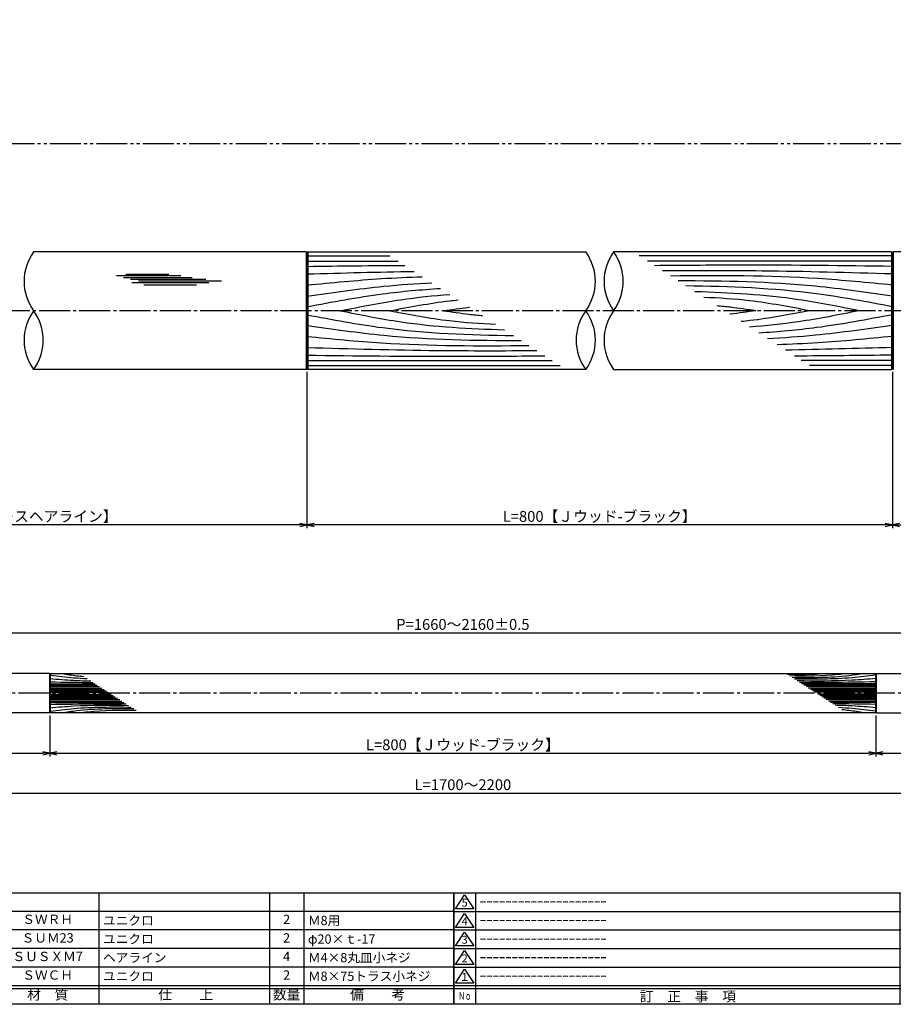
# Model space of a CAD drawing. Units: inches. Extents: x 6072 to 6879, y 616 to 1176.
# Drawn here: x 6359 to 6641, y 616 to 934 of the extents above; entities that cross this region are included whole.
import ezdxf
from ezdxf.enums import TextEntityAlignment as Align

# ---------------------------------------------------------------- set-up
doc = ezdxf.new("R2010")
doc.units = ezdxf.units.IN
doc.header["$MEASUREMENT"] = 0
doc.linetypes.add('CENS', pattern=[13, 10, -1, 1, -1])
doc.linetypes.add('PHAS', pattern=[15, 10, -1, 1, -1, 1, -1])
for name, color, linetype in [('02-実線-1', 7, 'Continuous'), ('03-細線', 1, 'Continuous'), ('06-中心線', 1, 'CENS'), ('07-2点鎖線', 2, 'PHAS'), ('10-寸法', 3, 'Continuous'), ('図枠', 7, 'Continuous'), ('図枠-名称', 254, 'Continuous'), ('図枠-文字', 4, 'Continuous'), ('図枠-細線', 251, 'Continuous'), ('図枠-部品名称', 253, 'Continuous')]:
    doc.layers.add(name, color=color, linetype=linetype)
doc.styles.add('STD', font='TXT.shx', dxfattribs={"bigfont": 'bigfont.shx'})
doc.dimstyles.new('1：1', dxfattribs={"dimtxt": 3.5, "dimasz": 2.3, "dimexe": 1, "dimexo": 1, "dimgap": 1, "dimtad": 3, "dimdsep": 46, "dimtxsty": 'STD', "dimblk1": 'ARRI', "dimblk2": 'ARRI', "dimsah": 1, "dimcen": 0, "dimclrd": 3, "dimclre": 3, "dimclrt": 4, "dimadec": 0, "dimazin": 0, "dimtfac": 0.7, "dimtmove": 0, "dimatfit": 0, "dimldrblk": 'ARRI', "dimfxl": 0, "dimtvp": 1, "dimtolj": 1, "dimtzin": 0, "dimarcsym": 0})
doc.dimstyles.new('1：3', dxfattribs={"dimtxt": 3.5, "dimasz": 2.3, "dimexe": 1, "dimexo": 1, "dimgap": 1, "dimtad": 3, "dimlfac": 3, "dimdsep": 46, "dimtxsty": 'STD', "dimblk1": 'ARRI', "dimblk2": 'ARRI', "dimsah": 1, "dimcen": 0, "dimclrd": 3, "dimclre": 3, "dimclrt": 4, "dimadec": 0, "dimazin": 0, "dimtfac": 0.7, "dimtmove": 0, "dimatfit": 0, "dimldrblk": 'ARRI', "dimfxl": 0, "dimtvp": 1, "dimtolj": 1, "dimtzin": 0, "dimarcsym": 0})

# ---------------------------------------------------------------- blocks, each defined once
blk = doc.blocks.new('A$C337F4ABC')
for p, q in [((7.2, 36.81), (7.2, 0.81)), ((51.29, 36.81), (51.29, 0.81)), ((84.36, 36.81), (84.36, 0.81)), ((139.47, 36.81), (139.47, 0.81)), ((150.49, 36.81), (150.49, 0.81)), ((198.99, 6.81), (-0.51, 6.81))]:
    blk.add_line(p, q)
for centre in [(3.34, 33.81), (3.34, 27.81), (3.34, 21.81), (3.34, 15.81), (3.34, 9.81)]:
    blk.add_circle(centre, 2.75)
at = {"layer": '図枠'}
blk.add_lwpolyline([(-0.51, 36.81), (198.99, 36.81), (198.99, 0.81), (-0.51, 0.81)], close=True, dxfattribs=at)
at = {"layer": '図枠-細線'}
for p, q in [((198.99, 30.81), (-0.51, 30.81)), ((198.99, 24.81), (-0.51, 24.81)), ((198.99, 18.81), (-0.51, 18.81)), ((198.99, 12.81), (-0.51, 12.81)), ((198.99, 5.81), (-0.51, 5.81))]:
    blk.add_line(p, q, dxfattribs=at)
at = {"layer": '図枠-文字', "color": 4, "style": 'STD', "width": 0.950181}
blk.add_text('Ｎｏ', height=2.5, dxfattribs=at).set_placement((1.12, 1.93), (5.71, 1.93), align=Align.FIT)
at = {"layer": '図枠-文字', "style": 'STD'}
for s, p in [('部 品 名', (27.66, 3.56)), ('材\u3000質', (67.85, 3.56)), ('仕\u3000\u3000上', (112.41, 3.56)), ('数量', (144.96, 3.56)), ('備\u3000\u3000考', (174.35, 3.56))]:
    blk.add_text(s, height=3.25, dxfattribs=at).set_placement(p, align=Align.MIDDLE)
blk = doc.blocks.new('A$C503D392F')
at = {"layer": '図枠', "color": 7}
for p, q in [((7.35, 35.76), (7.35, -0.24)), ((144.35, 35.76), (144.35, -0.24)), ((164.35, 35.76), (164.35, -0.24)), ((174.35, 5.76), (0.35, 5.76))]:
    blk.add_line(p, q, dxfattribs=at)
at = {"layer": '図枠'}
blk.add_lwpolyline([(0.35, 35.76), (174.35, 35.76), (174.35, -0.24), (0.35, -0.24)], close=True, dxfattribs=at)
at = {"layer": '図枠-細線', "color": 251}
for p, q in [((0.83, 30.6), (3.83, 35.1)), ((3.83, 35.1), (6.83, 30.6)), ((0.35, 29.76), (174.35, 29.76)), ((6.83, 30.6), (0.83, 30.6)), ((0.83, 24.6), (3.83, 29.1)), ((3.83, 29.1), (6.83, 24.6)), ((0.35, 23.76), (174.35, 23.76)), ((6.83, 24.6), (0.83, 24.6)), ((0.83, 18.6), (3.83, 23.1)), ((3.83, 23.1), (6.83, 18.6)), ((0.35, 17.76), (174.35, 17.76)), ((6.83, 18.6), (0.83, 18.6)), ((0.83, 12.6), (3.83, 17.1)), ((3.83, 17.1), (6.83, 12.6)), ((0.35, 11.76), (174.35, 11.76)), ((6.83, 12.6), (0.83, 12.6)), ((0.83, 6.6), (3.83, 11.1)), ((3.83, 11.1), (6.83, 6.6)), ((6.83, 6.6), (0.83, 6.6)), ((174.35, 4.76), (0.35, 4.76))]:
    blk.add_line(p, q, dxfattribs=at)
at = {"layer": '図枠-文字', "color": 4, "style": 'STD'}
for s, p in [('5', (3.84, 32.26)), ('4', (3.84, 26.26)), ('3', (3.84, 20.26)), ('2', (3.84, 14.26)), ('１', (3.84, 8.26))]:
    blk.add_text(s, height=2.55, dxfattribs=at).set_placement(p, align=Align.MIDDLE)
at = {"layer": '図枠-文字', "color": 4, "style": 'STD', "width": 0.862069}
blk.add_text('Ｎｏ', height=2.5, dxfattribs=at).set_placement((1.83, 1.21), (6, 1.21), align=Align.FIT)
at = {"layer": '図枠-文字', "color": 4, "style": 'STD'}
for s, height, p in [('訂\u3000正\u3000事\u3000項', 3.25, (75.9, 2.33)), ('変更年月日', 2.432, (154.11, 2.33)), ('訂正者', 2.432, (169.3, 2.33))]:
    blk.add_text(s, height=height, dxfattribs=at).set_placement(p, align=Align.MIDDLE_CENTER)
blk = doc.blocks.new('ARRI')
at = {"color": 0, "linetype": 'ByBlock'}
for p, q in [((0, 0), (-1, 0.21)), ((-1, -0.21), (0, 0)), ((0, 0), (-1, 0))]:
    blk.add_line(p, q, dxfattribs=at)
blk = doc.blocks.new('*D45')
at = {"layer": '10-寸法', "color": 3, "lineweight": -2}
for p, q in [((6452.1, 820.45), (6452.1, 769.98)), ((6641.09, 820.45), (6641.09, 769.98)), ((6638.79, 770.98), (6454.4, 770.98))]:
    blk.add_line(p, q, dxfattribs=at)
at = {"layer": 'Defpoints', "color": 0}
for p in [(6452.1, 821.45), (6641.09, 821.45), (6452.1, 770.98)]:
    blk.add_point(p, dxfattribs=at)
at = {"layer": '10-寸法', "color": 3, "lineweight": -2, "xscale": 2.3, "yscale": 2.3, "zscale": 2.3, "rotation": 180}
blk.add_blockref('ARRI', (6452.1, 770.98), dxfattribs=at)
at = {"layer": '10-寸法', "color": 3, "lineweight": -2, "xscale": 2.3, "yscale": 2.3, "zscale": 2.3}
blk.add_blockref('ARRI', (6641.09, 770.98), dxfattribs=at)
at = {"layer": '10-寸法', "color": 4, "insert": (6546.59, 773.73), "char_height": 3.5, "attachment_point": 5, "style": 'STD'}
blk.add_mtext('\\A1;L=800【Ｊウッド-ブラック】', dxfattribs=at)
blk = doc.blocks.new('*D46')
at = {"layer": '10-寸法', "color": 3, "lineweight": -2}
for p, q in [((6641.09, 820.45), (6641.09, 769.98)), ((6846.59, 821.65), (6846.59, 769.98)), ((6643.39, 770.98), (6844.29, 770.98))]:
    blk.add_line(p, q, dxfattribs=at)
at = {"layer": 'Defpoints', "color": 0}
for p in [(6641.09, 821.45), (6846.59, 822.65), (6846.59, 770.98)]:
    blk.add_point(p, dxfattribs=at)
at = {"layer": '10-寸法', "color": 3, "lineweight": -2, "xscale": 2.3, "yscale": 2.3, "zscale": 2.3, "rotation": 180}
blk.add_blockref('ARRI', (6641.09, 770.98), dxfattribs=at)
at = {"layer": '10-寸法', "color": 3, "lineweight": -2, "xscale": 2.3, "yscale": 2.3, "zscale": 2.3}
blk.add_blockref('ARRI', (6846.59, 770.98), dxfattribs=at)
at = {"layer": '10-寸法', "color": 4, "insert": (6743.84, 773.73), "char_height": 3.5, "attachment_point": 5, "style": 'STD'}
blk.add_mtext('\\A1;L=450～700【ステンレスヘアライン】', dxfattribs=at)
blk = doc.blocks.new('*D47')
at = {"layer": '10-寸法', "color": 3, "lineweight": -2}
for p, q in [((6246.59, 821.65), (6246.59, 769.98)), ((6452.1, 820.45), (6452.1, 769.98)), ((6449.8, 770.98), (6248.89, 770.98))]:
    blk.add_line(p, q, dxfattribs=at)
at = {"layer": 'Defpoints', "color": 0}
for p in [(6246.59, 822.65), (6452.1, 821.45), (6246.59, 770.98)]:
    blk.add_point(p, dxfattribs=at)
at = {"layer": '10-寸法', "color": 3, "lineweight": -2, "xscale": 2.3, "yscale": 2.3, "zscale": 2.3, "rotation": 180}
blk.add_blockref('ARRI', (6246.59, 770.98), dxfattribs=at)
at = {"layer": '10-寸法', "color": 3, "lineweight": -2, "xscale": 2.3, "yscale": 2.3, "zscale": 2.3}
blk.add_blockref('ARRI', (6452.1, 770.98), dxfattribs=at)
at = {"layer": '10-寸法', "color": 4, "insert": (6349.35, 773.73), "char_height": 3.5, "attachment_point": 5, "style": 'STD'}
blk.add_mtext('\\A1;L=450～700【ステンレスヘアライン】', dxfattribs=at)
blk = doc.blocks.new('*D52')
at = {"layer": '10-寸法', "color": 3, "lineweight": -2}
for p, q in [((6158.26, 709.82), (6158.26, 683.32)), ((6846.59, 709.82), (6846.59, 683.32)), ((6160.56, 684.32), (6844.29, 684.32))]:
    blk.add_line(p, q, dxfattribs=at)
at = {"layer": 'Defpoints', "color": 0}
for p in [(6158.26, 710.82), (6846.59, 710.82), (6846.59, 684.32)]:
    blk.add_point(p, dxfattribs=at)
at = {"layer": '10-寸法', "color": 3, "lineweight": -2, "xscale": 2.3, "yscale": 2.3, "zscale": 2.3, "rotation": 180}
blk.add_blockref('ARRI', (6158.26, 684.32), dxfattribs=at)
at = {"layer": '10-寸法', "color": 3, "lineweight": -2, "xscale": 2.3, "yscale": 2.3, "zscale": 2.3}
blk.add_blockref('ARRI', (6846.59, 684.32), dxfattribs=at)
at = {"layer": '10-寸法', "color": 4, "insert": (6502.43, 687.07), "char_height": 3.5, "attachment_point": 5, "style": 'STD'}
blk.add_mtext('\\A1;L=1700～2200', dxfattribs=at)
blk = doc.blocks.new('*D53')
at = {"layer": '10-寸法', "color": 3, "lineweight": -2}
for p, q in [((6158.26, 709.82), (6158.26, 696.21)), ((6369.09, 709.42), (6369.09, 696.21)), ((6160.56, 697.21), (6366.79, 697.21))]:
    blk.add_line(p, q, dxfattribs=at)
at = {"layer": 'Defpoints', "color": 0}
for p in [(6158.26, 710.82), (6369.09, 710.42), (6369.09, 697.21)]:
    blk.add_point(p, dxfattribs=at)
at = {"layer": '10-寸法', "color": 3, "lineweight": -2, "xscale": 2.3, "yscale": 2.3, "zscale": 2.3, "rotation": 180}
blk.add_blockref('ARRI', (6158.26, 697.21), dxfattribs=at)
at = {"layer": '10-寸法', "color": 3, "lineweight": -2, "xscale": 2.3, "yscale": 2.3, "zscale": 2.3}
blk.add_blockref('ARRI', (6369.09, 697.21), dxfattribs=at)
at = {"layer": '10-寸法', "color": 4, "insert": (6263.68, 699.96), "char_height": 3.5, "attachment_point": 5, "style": 'STD'}
blk.add_mtext('\\A1;L=450～700【ステンレスヘアライン】', dxfattribs=at)
blk = doc.blocks.new('*D54')
at = {"layer": '10-寸法', "color": 3, "lineweight": -2}
for p, q in [((6164.93, 725.15), (6164.93, 737.09)), ((6167.23, 736.09), (6837.63, 736.09)), ((6839.93, 725.15), (6839.93, 737.09))]:
    blk.add_line(p, q, dxfattribs=at)
at = {"layer": 'Defpoints', "color": 0}
for p in [(6839.93, 736.09), (6164.93, 724.15), (6839.93, 724.15)]:
    blk.add_point(p, dxfattribs=at)
at = {"layer": '10-寸法', "color": 3, "lineweight": -2, "xscale": 2.3, "yscale": 2.3, "zscale": 2.3, "rotation": 180}
blk.add_blockref('ARRI', (6164.93, 736.09), dxfattribs=at)
at = {"layer": '10-寸法', "color": 3, "lineweight": -2, "xscale": 2.3, "yscale": 2.3, "zscale": 2.3}
blk.add_blockref('ARRI', (6839.93, 736.09), dxfattribs=at)
at = {"layer": '10-寸法', "color": 4, "insert": (6502.43, 738.84), "char_height": 3.5, "attachment_point": 5, "style": 'STD'}
blk.add_mtext('\\A1;P=1660～2160±0.5', dxfattribs=at)
blk = doc.blocks.new('*D57')
at = {"layer": '10-寸法', "color": 3, "lineweight": -2}
for p, q in [((6369.09, 709.42), (6369.09, 696.21)), ((6635.76, 709.42), (6635.76, 696.21)), ((6371.39, 697.21), (6633.46, 697.21))]:
    blk.add_line(p, q, dxfattribs=at)
at = {"layer": 'Defpoints', "color": 0}
for p in [(6369.09, 710.42), (6635.76, 710.42), (6635.76, 697.21)]:
    blk.add_point(p, dxfattribs=at)
at = {"layer": '10-寸法', "color": 3, "lineweight": -2, "xscale": 2.3, "yscale": 2.3, "zscale": 2.3, "rotation": 180}
blk.add_blockref('ARRI', (6369.09, 697.21), dxfattribs=at)
at = {"layer": '10-寸法', "color": 3, "lineweight": -2, "xscale": 2.3, "yscale": 2.3, "zscale": 2.3}
blk.add_blockref('ARRI', (6635.76, 697.21), dxfattribs=at)
at = {"layer": '10-寸法', "color": 4, "insert": (6502.43, 699.96), "char_height": 3.5, "attachment_point": 5, "style": 'STD'}
blk.add_mtext('\\A1;L=800【Ｊウッド-ブラック】', dxfattribs=at)
blk = doc.blocks.new('*D58')
at = {"layer": '10-寸法', "color": 3, "lineweight": -2}
for p, q in [((6635.76, 709.42), (6635.76, 696.21)), ((6846.59, 709.82), (6846.59, 696.21)), ((6638.06, 697.21), (6844.29, 697.21))]:
    blk.add_line(p, q, dxfattribs=at)
at = {"layer": 'Defpoints', "color": 0}
for p in [(6635.76, 710.42), (6846.59, 710.82), (6846.59, 697.21)]:
    blk.add_point(p, dxfattribs=at)
at = {"layer": '10-寸法', "color": 3, "lineweight": -2, "xscale": 2.3, "yscale": 2.3, "zscale": 2.3, "rotation": 180}
blk.add_blockref('ARRI', (6635.76, 697.21), dxfattribs=at)
at = {"layer": '10-寸法', "color": 3, "lineweight": -2, "xscale": 2.3, "yscale": 2.3, "zscale": 2.3}
blk.add_blockref('ARRI', (6846.59, 697.21), dxfattribs=at)
at = {"layer": '10-寸法', "color": 4, "insert": (6741.18, 699.96), "char_height": 3.5, "attachment_point": 5, "style": 'STD'}
blk.add_mtext('\\A1;L=450～700【ステンレスヘアライン】', dxfattribs=at)

msp = doc.modelspace()

# ---------------------------------------------------------------- linework, layer by layer
at = {"layer": '02-実線-1', "color": 7, "linetype": 'Continuous'}
for p, q in [((6451.8011, 859.1515), (6363.8412, 859.1515)), ((6729.3478, 859.1515), (6641.3878, 859.1515)), ((6451.8011, 821.1515), (6363.8412, 821.1515)), ((6542.1011, 821.1515), (6452.4011, 821.1515)), ((6551.0878, 821.1515), (6640.7878, 821.1515)), ((6368.9945, 722.9856), (6158.7612, 722.9856)), ((6635.8612, 722.9856), (6846.0945, 722.9856)), ((6368.9945, 710.3189), (6158.7612, 710.3189)), ((6635.6612, 710.3189), (6369.1945, 710.3189)), ((6635.8612, 710.3189), (6846.0945, 710.3189))]:
    msp.add_line(p, q, dxfattribs=at)
at = {"layer": '02-実線-1'}
for p, q in [((6451.8011, 859.1515), (6452.1011, 858.8515)), ((6452.1011, 858.8515), (6452.4011, 859.1515)), ((6452.1011, 858.8515), (6452.1011, 821.4515)), ((6452.4011, 859.1515), (6542.1011, 859.1515)), ((6640.7878, 859.1515), (6551.0878, 859.1515)), ((6641.0878, 858.8515), (6640.7878, 859.1515)), ((6641.0878, 858.8515), (6641.3878, 859.1515)), ((6641.0878, 858.8515), (6641.0878, 821.4515)), ((6451.8011, 821.1515), (6452.1011, 821.4515)), ((6452.1011, 821.4515), (6452.4011, 821.1515)), ((6640.7878, 821.1515), (6641.0878, 821.4515)), ((6641.0878, 821.4515), (6641.3878, 821.1515)), ((6368.9945, 722.9856), (6369.0945, 722.8856)), ((6369.0945, 722.8856), (6369.1945, 722.9856)), ((6369.0945, 722.8856), (6369.0945, 710.4189)), ((6369.1945, 722.9856), (6635.6612, 722.9856)), ((6635.6612, 722.9856), (6635.7612, 722.8856)), ((6635.7612, 722.8856), (6635.8612, 722.9856)), ((6635.7612, 722.8856), (6635.7612, 710.4189)), ((6368.9945, 710.3189), (6369.0945, 710.4189)), ((6369.0945, 710.4189), (6369.1945, 710.3189)), ((6635.6612, 710.3189), (6635.7612, 710.4189)), ((6635.7612, 710.4189), (6635.8612, 710.3189))]:
    msp.add_line(p, q, dxfattribs=at)
for centre, start, end in [((6376.8669, 849.6515), 143.895868, 216.104132), ((6529.0754, 849.6515), 323.895868, 36.104132), ((6564.1136, 849.6515), 143.895868, 216.104132), ((6538.0621, 849.6515), 323.895868, 36.104132), ((6376.8669, 830.6515), 143.895868, 216.104132), ((6350.8154, 830.6515), 323.895868, 36.104132), ((6555.1269, 830.6515), 143.895868, 216.104132), ((6529.0754, 830.6515), 323.895868, 36.104132), ((6564.1136, 830.6515), 143.895868, 216.104132)]:
    msp.add_arc(centre, 16.1221, start, end, dxfattribs=at)
at = {"layer": '03-細線'}
for p, q in [((6451.8011, 859.1515), (6451.8011, 821.1515)), ((6452.4011, 859.1515), (6452.4011, 821.1515)), ((6640.7878, 859.1515), (6640.7878, 821.1515)), ((6641.3878, 859.1515), (6641.3878, 821.1515)), ((6368.9945, 722.9856), (6368.9945, 710.3189)), ((6369.1945, 722.9856), (6369.1945, 710.3189)), ((6635.6612, 722.9856), (6635.6612, 710.3189)), ((6635.8612, 722.9856), (6635.8612, 710.3189))]:
    msp.add_line(p, q, dxfattribs=at)
at = {"layer": '03-細線', "color": 1, "linetype": 'Continuous'}
for p, q in [((6452.1011, 857.8882), (6478.8894, 857.8882)), ((6452.1011, 856.1882), (6481.5227, 856.1882)), ((6641.0878, 857.8882), (6559.351, 857.8882)), ((6641.0881, 856.1882), (6561.9842, 856.1882)), ((6390.5877, 851.4995), (6411.3819, 851.4995)), ((6392.8603, 850.9318), (6415.018, 850.9318)), ((6393.6557, 851.9538), (6407.5185, 851.9538)), ((6395.1329, 850.364), (6419.4496, 850.364)), ((6395.5874, 849.2285), (6420.3586, 849.2285)), ((6397.7464, 849.7963), (6424.4493, 849.7963)), ((6399.4508, 848.5472), (6416.3816, 848.5472)), ((6452.1011, 824.1148), (6531.205, 824.1148)), ((6641.0881, 824.1148), (6611.6665, 824.1148)), ((6452.1011, 822.4149), (6533.8382, 822.4149)), ((6641.0878, 822.4149), (6614.2998, 822.4149)), ((6369.0945, 719.6856), (6383.6892, 719.6856)), ((6369.0945, 719.2214), (6384.4083, 719.2214)), ((6369.0945, 718.7572), (6385.1273, 718.7572)), ((6635.7612, 719.6856), (6611.7691, 719.6856)), ((6635.7612, 719.2214), (6612.4881, 719.2214)), ((6635.7612, 718.7572), (6613.2071, 718.7572)), ((6369.0945, 718.2931), (6385.8463, 718.2931)), ((6369.0945, 717.8289), (6386.5653, 717.8289)), ((6369.0945, 717.4111), (6387.2124, 717.4111)), ((6369.0945, 716.9934), (6387.8595, 716.9934)), ((6369.0945, 716.3112), (6388.9162, 716.3112)), ((6369.0945, 715.8934), (6389.5633, 715.8934)), ((6635.7612, 718.2931), (6613.9262, 718.2931)), ((6635.7612, 717.8289), (6614.6452, 717.8289)), ((6635.7612, 717.4111), (6615.2923, 717.4111)), ((6635.7612, 716.9934), (6615.9394, 716.9934)), ((6635.7612, 716.3112), (6616.9961, 716.3112)), ((6635.7612, 715.8934), (6617.6432, 715.8934)), ((6369.0945, 715.4757), (6390.2105, 715.4757)), ((6369.0945, 715.0115), (6390.9295, 715.0115)), ((6369.0945, 714.5473), (6391.6485, 714.5473)), ((6369.0945, 714.0832), (6392.3675, 714.0832)), ((6369.0945, 713.619), (6393.0865, 713.619)), ((6635.7612, 715.4757), (6618.2903, 715.4757)), ((6635.7612, 715.0115), (6619.0093, 715.0115)), ((6635.7612, 714.5473), (6619.7284, 714.5473)), ((6635.7612, 714.0832), (6620.4474, 714.0832)), ((6635.7612, 713.619), (6621.1664, 713.619))]:
    msp.add_line(p, q, dxfattribs=at)
for points in [[(6452.1011, 854.4883), (6462.6188, 854.6155), (6473.1365, 854.7426), (6483.6542, 854.8122)], [(6452.1011, 852.0329), (6463.6183, 852.3598), (6475.1355, 852.6867), (6486.6542, 852.8755)], [(6641.0881, 828.2702), (6629.5709, 827.9433), (6618.0537, 827.6164), (6606.535, 827.4276)], [(6641.0881, 825.8148), (6630.5704, 825.6876), (6620.0527, 825.5605), (6609.535, 825.4909)], [(6369.0945, 720.289), (6373.7421, 720.2107), (6378.3896, 720.1323), (6383.0374, 720.1064)], [(6635.7612, 713.0155), (6631.1136, 713.0939), (6626.466, 713.1722), (6621.8182, 713.1982)]]:
    msp.add_open_spline(points, degree=3, dxfattribs=at)
for points, knots in [([(6641.0881, 854.4883), (6625.3125, 854.679), (6599.7124, 854.9885), (6574.1117, 854.7861), (6564.2868, 854.7018)], [0, 0, 0, 0, 47.82648752, 77.61173137, 77.61173137, 77.61173137, 77.61173137]), ([(6641.0881, 852.0329), (6627.0776, 852.4305), (6602.3567, 853.1322), (6577.627, 853.0598), (6566.9125, 853.0067)], [0, 0, 0, 0, 42.48736237, 74.96741255, 74.96741255, 74.96741255, 74.96741255]), ([(6452.1011, 848.4441), (6460.1225, 849.2247), (6472.5162, 850.4308), (6484.9414, 851.0064), (6489.3279, 851.1494)], [0, 0, 0, 0, 24.42096848, 37.73286884, 37.73286884, 37.73286884, 37.73286884]), ([(6452.1011, 844.8554), (6460.3687, 846.0527), (6473.7524, 847.9911), (6487.2159, 848.9306), (6492.3709, 849.1849)], [0, 0, 0, 0, 25.30350061, 40.96174429, 40.96174429, 40.96174429, 40.96174429]), ([(6641.0881, 848.4441), (6633.0668, 849.2247), (6609.2528, 851.5422), (6585.3228, 851.5317), (6569.4455, 851.3714)], [0, 0, 0, 0, 24.42096848, 72.50190416, 72.50190416, 72.50190416, 72.50190416]), ([(6641.0881, 844.8554), (6632.8205, 846.0527), (6609.8954, 849.3729), (6586.7361, 849.7626), (6571.9104, 849.7802)], [0, 0, 0, 0, 25.30350061, 70.16387798, 70.16387798, 70.16387798, 70.16387798]), ([(6452.1011, 841.4555), (6460.2363, 842.9936), (6474.5223, 845.6947), (6488.9617, 846.9805), (6495.1975, 847.3602)], [0, 0, 0, 0, 25.06678492, 44.01956586, 44.01956586, 44.01956586, 44.01956586]), ([(6641.0881, 841.4555), (6632.9529, 842.9936), (6610.9484, 847.154), (6588.5801, 847.9568), (6574.4467, 848.1428)], [0, 0, 0, 0, 25.06678492, 67.802474, 67.802474, 67.802474, 67.802474]), ([(6630.2425, 840.1515), (6623.7666, 841.4576), (6606.3109, 844.9781), (6588.5528, 845.9728), (6577.3437, 846.2726)], [0, 0, 0, 0, 20.00230845, 53.91621429, 53.91621429, 53.91621429, 53.91621429]), ([(6462.9467, 840.1515), (6469.4226, 841.4576), (6481.0982, 843.8124), (6492.9092, 845.0371), (6498.1875, 845.4299)], [0, 0, 0, 0, 20.00230845, 36.06307474, 36.06307474, 36.06307474, 36.06307474]), ([(6478.8246, 840.1515), (6485.2362, 841.3637), (6492.5851, 842.7531), (6499.9934, 843.5595), (6500.939, 843.6536)], [0, 0, 0, 0, 19.74851131, 22.63516829, 22.63516829, 22.63516829, 22.63516829]), ([(6614.3647, 840.1515), (6607.953, 841.3637), (6596.6294, 843.5045), (6585.1649, 844.2612), (6580.177, 844.4435)], [0, 0, 0, 0, 19.74851131, 34.8775269, 34.8775269, 34.8775269, 34.8775269]), ([(6462.9467, 840.1515), (6469.4226, 838.8455), (6486.8783, 835.325), (6504.6364, 834.3303), (6515.8455, 834.0305)], [0, 0, 0, 0, 20.00230845, 53.91621429, 53.91621429, 53.91621429, 53.91621429]), ([(6478.8246, 840.1515), (6485.2362, 838.9394), (6496.5598, 836.7985), (6508.0243, 836.0419), (6513.0122, 835.8596)], [0, 0, 0, 0, 19.74851131, 34.8775269, 34.8775269, 34.8775269, 34.8775269]), ([(6496.2146, 840.1515), (6498.9213, 840.5508), (6501.711, 840.9622), (6504.5087, 841.2859), (6504.5918, 841.2955)], [0, 0, 0, 0, 8.29043175, 8.54425148, 8.54425148, 8.54425148, 8.54425148]), ([(6496.2146, 840.1515), (6498.9213, 839.7523), (6503.1026, 839.1356), (6507.3021, 838.716), (6508.7849, 838.5885)], [0, 0, 0, 0, 8.29043175, 12.80667268, 12.80667268, 12.80667268, 12.80667268]), ([(6596.9747, 840.1515), (6594.2679, 840.5508), (6590.0866, 841.1675), (6585.8871, 841.5871), (6584.4043, 841.7145)], [0, 0, 0, 0, 8.29043175, 12.80667268, 12.80667268, 12.80667268, 12.80667268]), ([(6596.9747, 840.1515), (6594.2679, 839.7523), (6591.4782, 839.3409), (6588.6805, 839.0171), (6588.5974, 839.0076)], [0, 0, 0, 0, 8.29043175, 8.54425148, 8.54425148, 8.54425148, 8.54425148]), ([(6614.3647, 840.1515), (6607.953, 838.9394), (6600.6041, 837.55), (6593.1959, 836.7436), (6592.2502, 836.6494)], [0, 0, 0, 0, 19.74851131, 22.63516829, 22.63516829, 22.63516829, 22.63516829]), ([(6630.2425, 840.1515), (6623.7666, 838.8455), (6612.091, 836.4907), (6600.28, 835.266), (6595.0017, 834.8731)], [0, 0, 0, 0, 20.00230845, 36.06307474, 36.06307474, 36.06307474, 36.06307474]), ([(6452.1011, 838.8476), (6460.2363, 837.3095), (6482.2408, 833.1491), (6504.6091, 832.3463), (6518.7425, 832.1603)], [0, 0, 0, 0, 25.06678492, 67.802474, 67.802474, 67.802474, 67.802474]), ([(6641.0881, 838.8476), (6632.9529, 837.3095), (6618.6669, 834.6084), (6604.2275, 833.3226), (6597.9917, 832.9429)], [0, 0, 0, 0, 25.06678492, 44.01956586, 44.01956586, 44.01956586, 44.01956586]), ([(6452.1011, 835.4477), (6460.3687, 834.2503), (6483.2938, 830.9302), (6506.4531, 830.5404), (6521.2789, 830.5228)], [0, 0, 0, 0, 25.30350061, 70.16387798, 70.16387798, 70.16387798, 70.16387798]), ([(6641.0881, 835.4477), (6632.8205, 834.2503), (6619.4368, 832.312), (6605.9733, 831.3725), (6600.8183, 831.1182)], [0, 0, 0, 0, 25.30350061, 40.96174429, 40.96174429, 40.96174429, 40.96174429]), ([(6452.1011, 831.859), (6460.1225, 831.0784), (6483.9364, 828.7609), (6507.8664, 828.7714), (6523.7437, 828.9316)], [0, 0, 0, 0, 24.42096848, 72.50190416, 72.50190416, 72.50190416, 72.50190416]), ([(6641.0881, 831.859), (6633.0668, 831.0784), (6620.673, 829.8722), (6608.2478, 829.2967), (6603.8613, 829.1536)], [0, 0, 0, 0, 24.42096848, 37.73286884, 37.73286884, 37.73286884, 37.73286884]), ([(6452.1011, 828.2702), (6466.1116, 827.8725), (6490.8326, 827.1708), (6515.5622, 827.2432), (6526.2767, 827.2964)], [0, 0, 0, 0, 42.48736237, 74.96741255, 74.96741255, 74.96741255, 74.96741255]), ([(6452.1011, 825.8148), (6467.8767, 825.624), (6493.4768, 825.3145), (6519.0775, 825.517), (6528.9024, 825.6013)], [0, 0, 0, 0, 47.82648752, 77.61173137, 77.61173137, 77.61173137, 77.61173137]), ([(6369.1214, 722.5125), (6371.7844, 722.1735), (6375.7242, 721.6742), (6379.6798, 721.4033), (6381.1456, 721.3277)], [0.59706613, 0.59706613, 0.59706613, 0.59706613, 21.91198245, 34.43821576, 34.43821576, 34.43821576, 34.43821576]), ([(6372.9507, 722.9856), (6374.5574, 722.7339), (6376.9151, 722.3646), (6379.283, 722.1125), (6380.0381, 722.0427)], [0, 0, 0, 0, 13.85672283, 20.33293767, 20.33293767, 20.33293767, 20.33293767]), ([(6626.2782, 722.9856), (6625.3508, 722.8643), (6619.2593, 722.0674), (6613.1039, 722.1211), (6607.8836, 722.1939)], [0, 0, 0, 0, 7.97160463, 52.36183291, 52.36183291, 52.36183291, 52.36183291]), ([(6631.9049, 722.9856), (6630.2982, 722.7339), (6622.6337, 721.5333), (6614.8608, 721.5708), (6608.7122, 721.659)], [0, 0, 0, 0, 13.85672283, 66.10108907, 66.10108907, 66.10108907, 66.10108907]), ([(6635.732, 722.5147), (6633.0713, 722.1735), (6624.4339, 721.0789), (6615.7214, 721.0819), (6609.5078, 721.1454)], [0.59706613, 0.59706613, 0.59706613, 0.59706613, 21.91198245, 74.78671832, 74.78671832, 74.78671832, 74.78671832]), ([(6369.0945, 721.3566), (6371.6466, 721.1483), (6376.0393, 720.7898), (6380.4398, 720.6324), (6382.2847, 720.5923)], [0, 0, 0, 0, 21.82563448, 37.56489905, 37.56489905, 37.56489905, 37.56489905]), ([(6635.7612, 721.3566), (6633.209, 721.1483), (6624.7536, 720.4583), (6616.2687, 720.513), (6610.3426, 720.6065)], [0, 0, 0, 0, 21.82563448, 72.30919607, 72.30919607, 72.30919607, 72.30919607]), ([(6635.7612, 720.289), (6630.9165, 720.2073), (6622.694, 720.0687), (6614.4707, 720.1011), (6611.0925, 720.1224)], [0, 0, 0, 0, 41.31082621, 70.11475873, 70.11475873, 70.11475873, 70.11475873]), ([(6369.0945, 713.0155), (6373.9391, 713.0972), (6382.1616, 713.2358), (6390.3849, 713.2035), (6393.7632, 713.1822)], [0, 0, 0, 0, 41.31082621, 70.11475873, 70.11475873, 70.11475873, 70.11475873]), ([(6369.0945, 711.9479), (6371.6466, 712.1562), (6380.102, 712.8463), (6388.587, 712.7915), (6394.513, 712.6981)], [0, 0, 0, 0, 21.82563448, 72.30919607, 72.30919607, 72.30919607, 72.30919607]), ([(6635.7612, 711.9479), (6633.209, 712.1562), (6628.8164, 712.5147), (6624.4158, 712.6722), (6622.571, 712.7122)], [0, 0, 0, 0, 21.82563448, 37.56489905, 37.56489905, 37.56489905, 37.56489905]), ([(6369.118, 710.7955), (6371.7844, 711.1311), (6380.4217, 712.2257), (6389.1343, 712.2227), (6395.3479, 712.1591)], [0.59706613, 0.59706613, 0.59706613, 0.59706613, 21.91198245, 74.78671832, 74.78671832, 74.78671832, 74.78671832]), ([(6372.9507, 710.3189), (6374.5574, 710.5706), (6382.222, 711.7712), (6389.9949, 711.7338), (6396.1434, 711.6455)], [0, 0, 0, 0, 13.85672283, 66.10108907, 66.10108907, 66.10108907, 66.10108907]), ([(6378.5774, 710.3189), (6379.5048, 710.4403), (6385.5963, 711.2371), (6391.7517, 711.1835), (6396.972, 711.1106)], [0, 0, 0, 0, 7.97160463, 52.36183291, 52.36183291, 52.36183291, 52.36183291]), ([(6635.7325, 710.7903), (6633.0713, 711.1311), (6629.1314, 711.6304), (6625.1759, 711.9013), (6623.7101, 711.9769)], [0.59706613, 0.59706613, 0.59706613, 0.59706613, 21.91198245, 34.43821576, 34.43821576, 34.43821576, 34.43821576]), ([(6631.9049, 710.3189), (6630.2982, 710.5706), (6627.9406, 710.9399), (6625.5727, 711.1921), (6624.8176, 711.2619)], [0, 0, 0, 0, 13.85672283, 20.33293767, 20.33293767, 20.33293767, 20.33293767])]:
    msp.add_open_spline(points, degree=3, knots=knots, dxfattribs=at)
msp.add_spline([(6620.0764, 722.9856), (6616.5753, 722.7209), (6607.1905, 722.6414)], degree=3, dxfattribs=at)
at = {"layer": '06-中心線', "color": 1, "linetype": 'CENS'}
for p, q in [((6856.5945, 840.1515), (6236.5945, 840.1515)), ((6849.9278, 716.6523), (6154.9278, 716.6523))]:
    msp.add_line(p, q, dxfattribs=at)
at = {"layer": '07-2点鎖線', "color": 2, "linetype": 'PHAS'}
msp.add_line((6279.0945, 894.1515), (6814.0945, 894.1515), dxfattribs=at)
at = {"layer": '図枠'}
msp.add_lwpolyline([(6071.5259, 1176.1515), (6878.5259, 1176.1515), (6878.5259, 616.1515), (6071.5259, 616.1515)], close=True, dxfattribs=at)

# ---------------------------------------------------------------- block references
for name, p in [('A$C337F4ABC', (6300.5396, 615.3432)), ('A$C503D392F', (6499.1728, 616.3927))]:
    msp.add_blockref(name, p, dxfattribs=at)

# ---------------------------------------------------------------- texts
at = {"layer": '図枠-名称', "style": 'STD'}
for p in [(6507.8855, 649.2187), (6507.8855, 643.2187), (6507.8855, 637.2187), (6507.8855, 631.2187), (6507.8855, 625.2187)]:
    msp.add_text('ｰｰｰｰｰｰｰｰｰｰｰｰｰｰｰｰｰｰｰｰ', height=3, dxfattribs=at).set_placement(p, align=Align.MIDDLE_LEFT)
at = {"layer": '図枠-部品名称', "style": 'STD'}
for s, p in [('ＳＷＲＨ', (6368.3693, 643.2187)), ('2', (6445.524, 643.2187)), ('ＳＵＭ23', (6368.3693, 637.2187)), ('2', (6445.524, 637.2187)), ('ＳＵＳＸＭ7', (6368.3693, 631.2187)), ('4', (6445.524, 631.2187)), ('ＳＷＣＨ', (6368.3693, 625.2187)), ('2', (6445.524, 625.2187))]:
    msp.add_text(s, height=3, dxfattribs=at).set_placement(p, align=Align.MIDDLE)
for s, p in [('ユニクロ', (6386.2556, 643.2187)), ('Ｍ8用', (6452.3882, 643.2187)), ('ユニクロ', (6386.2556, 637.2187)), ('φ20×ｔ-17', (6452.3882, 637.2187)), ('ヘアライン', (6386.2556, 631.2187)), ('Ｍ4×8丸皿小ネジ', (6452.3882, 631.2187)), ('ユニクロ', (6386.2556, 625.2187)), ('Ｍ8×75トラス小ネジ', (6452.3882, 625.2187))]:
    msp.add_text(s, height=3, dxfattribs=at).set_placement(p, align=Align.MIDDLE_LEFT)

# ---------------------------------------------------------------- dimensions: what is measured, and where the dimension line sits
at = {"layer": '10-寸法'}
dim = msp.add_linear_dim(base=(6246.5945, 770.9811), p1=(6452.1011, 821.4515), p2=(6246.5945, 822.6515), angle=180, text='L=450～700【ステンレスヘアライン】', dimstyle='1：1', dxfattribs=at)
dim.commit()
dim.dimension.update_dxf_attribs({"geometry": '*D47', "text_midpoint": (6349.3478, 773.7311)})
for base, p1, p2, text, dimstyle, picture, middle in [((6452.1011, 770.9811), (6641.0878, 821.4515), (6452.1011, 821.4515), 'L=800【Ｊウッド-ブラック】', '1：1', '*D45', (6546.5945, 773.7311)), ((6846.5945, 770.9811), (6641.0878, 821.4515), (6846.5945, 822.6515), 'L=450～700【ステンレスヘアライン】', '1：1', '*D46', (6743.8412, 773.7311)), ((6839.9278, 736.0936), (6164.9278, 724.1523), (6839.9278, 724.1523), 'P=1660～2160±0.5', '1：3', '*D54', (6502.4278, 738.8436)), ((6369.0945, 697.211), (6158.2612, 710.8189), (6369.0945, 710.4189), 'L=450～700【ステンレスヘアライン】', '1：3', '*D53', (6263.6778, 699.961)), ((6635.7612, 697.211), (6369.0945, 710.4189), (6635.7612, 710.4189), 'L=<>【Ｊウッド-ブラック】', '1：3', '*D57', (6502.4278, 699.961)), ((6846.5945, 697.211), (6635.7612, 710.4189), (6846.5945, 710.8189), 'L=450～700【ステンレスヘアライン】', '1：3', '*D58', (6741.1778, 699.961))]:
    dim = msp.add_linear_dim(base=base, p1=p1, p2=p2, text=text, dimstyle=dimstyle, dxfattribs=at)
    dim.commit()
    dim.dimension.update_dxf_attribs({"geometry": picture, "text_midpoint": middle})
dim = msp.add_linear_dim(base=(6846.5945, 684.3158), p1=(6158.2612, 710.8189), p2=(6846.5945, 710.8189), text='L=1700～2200', dimstyle='1：3', dxfattribs=at)
dim.commit()
dim.dimension.update_dxf_attribs({"geometry": '*D52', "text_midpoint": (6502.4278, 684.3158), "dimtype": 160})

doc.saveas('drawing.dxf')
